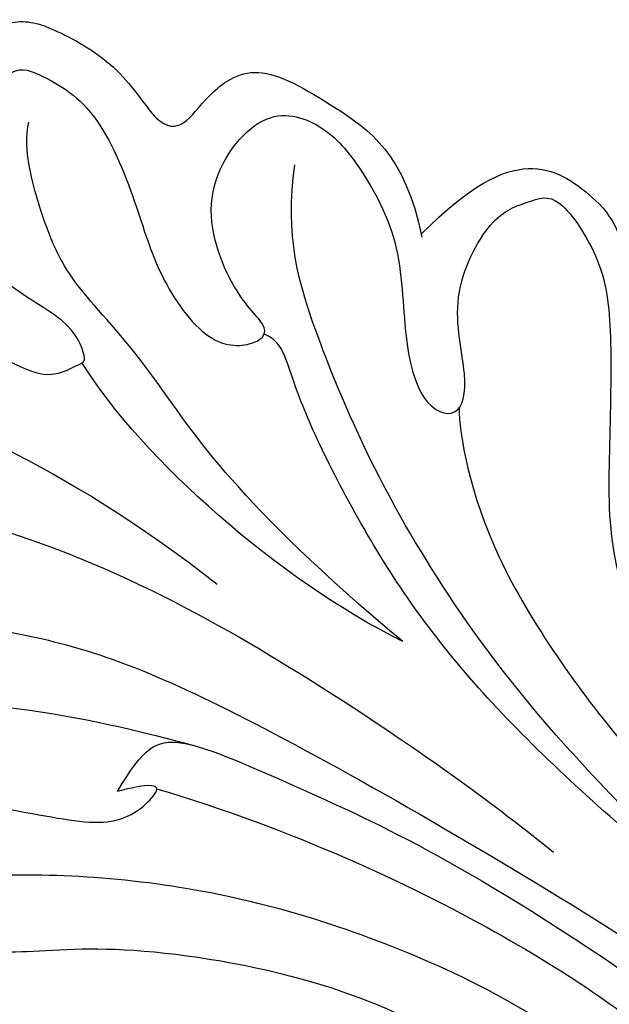
# Model space of a CAD drawing. Units: millimetres. Extents: x 13098 to 21498, y 1968 to 13848.
# Drawn here: x 15718 to 15741, y 5629 to 5668 of the extents above; entities that cross this region are included whole.
import ezdxf

# ---------------------------------------------------------------- set-up
doc = ezdxf.new("R2010")
doc.units = ezdxf.units.MM
doc.layers.add('H-06.木作(細線)', color=8, linetype='Continuous')

# ---------------------------------------------------------------- blocks, each defined once
blk = doc.blocks.new('HK-614G')
at = {"layer": 'H-06.木作(細線)', "color": 8}
for points in [[(36.446, 65.083), (36.235, 64.295), (37.451, 63.828), (38.09, 64.944), (36.261, 68.893), (36.261, 71.514), (36.807, 73.551), (38.503, 73.551), (41.105, 71.577), (42.331, 67.004), (40.881, 58.592), (40.241, 53.572), (39.407, 49.955), (40.579, 48.321), (41.426, 47.866), (40.927, 49.725)], [(42.094, 71.622), (44.095, 68.155), (44.863, 59.938), (44.218, 52.199), (42.679, 46.684)], [(63.644, 68.184), (61.248, 69.015), (59.072, 67.57), (57.614, 62.158), (53.7, 51.9), (48.953, 45.877)], [(46.408, 66.047), (46.576, 65.421), (47.355, 64.642), (47.843, 59.803), (47.127, 52.533), (44.626, 45.816), (34.534, 28.421), (28.686, 21.032), (20.53, 17.151), (16.129, 16.936), (15.483, 17.291)], [(14.878, 21.565), (16.751, 20.606), (29.189, 27.592), (35.172, 38.539), (37.778, 48.264), (37.778, 57.786), (35.93, 63.456), (35.561, 64.831), (36.446, 65.083)], [(64.37, 64.551), (63.563, 64.523), (62.224, 63.231), (60.331, 59.953), (57.879, 54.386), (56.775, 52.475), (57.528, 51.171), (57.528, 50.868), (59.233, 51.505), (60.579, 54.532), (64.236, 56.643), (66.918, 55.657), (69.06, 53.832), (68.827, 52.962), (67.506, 50.51), (63.571, 48.933), (60.946, 48.23), (58.036, 46.187), (58.219, 44.202), (58.925, 43.801), (60.027, 45.195), (63.979, 46.747), (67.501, 44.22), (66.883, 41.916), (65.506, 40.539), (62.296, 38.686), (58.435, 38.686), (55.831, 37.988), (55.267, 36.505), (56.829, 36.087), (60.066, 36.954), (63.335, 35.245), (63.726, 33.788), (64.217, 32.716), (61.464, 30.92), (58.911, 30.567), (53.971, 30.694), (49.804, 30.778), (45.005, 28.728), (41.381, 26.148), (37.041, 21.808), (34.112, 18.388)], [(61.388, 58.708), (61.797, 57.878), (62.793, 57.702), (66.302, 57.702), (69.854, 55.651), (70.945, 53.762), (70.534, 52.229), (68.983, 49.542), (66.615, 48.175), (66.615, 47.129), (67.847, 46.327), (69.293, 44.45), (67.581, 41.485), (65.6, 38.581), (62.391, 37.954)], [(51.441, 55.564), (49.998, 50.179), (44.479, 40.621), (40.354, 35.054), (38.573, 32.846)], [(46.728, 38.687), (52.09, 45.103), (57.507, 48.463), (60.336, 51.291), (62.454, 52.514), (65.861, 53.427), (66.84, 53.165)], [(46.728, 38.687), (49.132, 43.5), (53.734, 48.714), (57.514, 51.103)], [(40.927, 49.725), (42.637, 48.737), (43.244, 47.686), (41.555, 43.748), (38.007, 35.919), (33.225, 29.09)], [(41.033, 48.216), (39.457, 42.924), (35.236, 33.972), (30.439, 27.449), (24.708, 22.025), (16.501, 19.56), (15.358, 19.56), (14.712, 19.733)], [(22.689, 15.509), (27.649, 16.838), (32.793, 21.584), (36.935, 27.287), (43.716, 34.999), (49.616, 39.591), (56.907, 43.239), (58.31, 43.239), (58.63, 44.054)], [(34.237, 23.699), (40.918, 31.284), (49.412, 38.166), (58.92, 42.303), (62.449, 43.249), (65.187, 42.861)], [(62.499, 37.975), (64.422, 36.053), (65.588, 33.608), (64.055, 31.293), (62.472, 29.949), (59.266, 29.716)], [(55.777, 36.504), (54.766, 36.504), (50.204, 35.74), (41.97, 29.795), (38.727, 26.088), (34.57, 20.775), (32.236, 18.442), (28.438, 15.08), (25.558, 14.286), (23.874, 14.448)]]:
    blk.add_open_spline(points, degree=3, dxfattribs=at)
blk.add_open_spline([(21.632, 67.355), (23.588, 67.879), (27.997, 67.124), (31.894, 63.227), (31.88, 58.673), (33.741, 57.196), (34.551, 58.104), (35.014, 57.02), (34.551, 54.068), (35.076, 50.072), (33.942, 42.389), (31.783, 37.369), (29.62, 34.113), (26.583, 30.853)], degree=3, knots=[0, 0, 0, 0, 1, 2, 3, 4, 5, 6, 7, 8, 9, 10, 10.295537, 10.295537, 10.295537, 10.295537], dxfattribs=at)

msp = doc.modelspace()

# ---------------------------------------------------------------- block references
at = {"layer": 'H-06.木作(細線)', "color": 7, "rotation": 90}
msp.add_blockref('HK-614G', (15771.58, 5596.771), dxfattribs=at)

doc.saveas('drawing.dxf')
